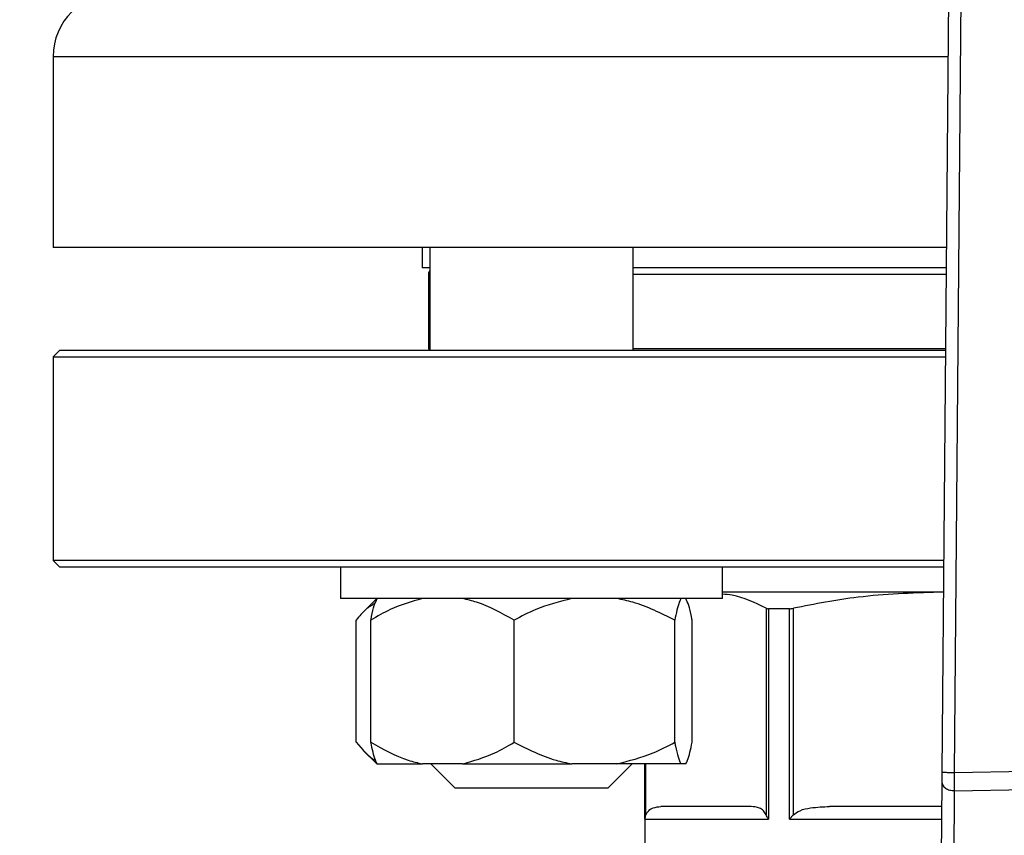
# Model space of a CAD drawing. Units: millimetres. Extents: x 4 to 416, y 4 to 293.
# Drawn here: x 117 to 121, y 228 to 231 of the extents above; entities that cross this region are included whole.
import ezdxf

# ---------------------------------------------------------------- set-up
doc = ezdxf.new("R2010")
doc.units = ezdxf.units.MM

msp = doc.modelspace()

# ---------------------------------------------------------------- linework, layer by layer
at = {"color": 7, "linetype": 'Continuous', "lineweight": 25}
for p, q in [((120.7227, 234.8725), (120.6625, 227.8207)), ((120.7125, 227.8203), (120.7723, 234.8247)), ((117.17, 230.635), (117.17, 229.885)), ((120.6801, 229.885), (117.17, 229.885)), ((118.62, 229.885), (118.62, 229.805)), ((118.6499, 229.885), (118.6499, 229.48)), ((119.4499, 229.48), (119.4499, 229.885)), ((118.6499, 229.805), (118.62, 229.805)), ((120.6794, 229.805), (119.4499, 229.805)), ((118.645, 229.78), (118.645, 229.4867)), ((117.195, 229.48), (117.17, 229.455)), ((120.6767, 229.48), (117.195, 229.48)), ((118.6499, 229.4867), (118.645, 229.4867)), ((120.6767, 229.4867), (119.4499, 229.4867)), ((117.17, 229.455), (117.17, 228.655)), ((117.17, 229.455), (120.6765, 229.455)), ((117.17, 228.655), (117.195, 228.63)), ((120.6696, 228.655), (117.17, 228.655)), ((117.195, 228.63), (120.6694, 228.63)), ((118.2999, 228.63), (118.2999, 228.505)), ((119.7999, 228.505), (119.7999, 228.63)), ((120.6686, 228.53), (119.7999, 228.53)), ((120.6686, 228.529), (120.6492, 228.53)), ((118.3005, 228.505), (118.2999, 228.505)), ((119.7999, 228.505), (118.3005, 228.505)), ((118.4421, 228.505), (118.3911, 228.454)), ((119.9722, 228.4669), (119.9722, 227.6549)), ((119.9819, 228.465), (119.9819, 227.6375)), ((120.0638, 228.465), (119.9819, 228.465)), ((120.0638, 227.6375), (120.0638, 228.465)), ((120.0789, 227.6549), (120.0789, 228.4669)), ((118.3605, 227.94), (118.3605, 228.42)), ((118.4186, 227.94), (118.4186, 228.42)), ((118.9814, 227.94), (118.9814, 228.42)), ((119.6127, 227.94), (119.6127, 228.42)), ((119.6813, 227.94), (119.6813, 228.42)), ((118.3889, 227.9082), (118.4421, 227.855)), ((118.4421, 227.855), (118.4433, 227.855)), ((118.4433, 227.855), (118.621, 227.855)), ((118.7789, 227.855), (118.621, 227.855)), ((118.6549, 227.855), (118.7499, 227.76)), ((118.7789, 227.855), (119.2085, 227.855)), ((119.3856, 227.855), (119.2085, 227.855)), ((119.3499, 227.76), (119.4449, 227.855)), ((119.6374, 227.855), (119.3856, 227.855)), ((119.495, 227.855), (119.495, 227.4579)), ((119.6566, 227.855), (119.6374, 227.855)), ((121.8151, 227.8371), (120.7125, 227.8203)), ((120.6622, 227.7853), (120.6495, 226.2996)), ((119.2246, 227.76), (118.7499, 227.76)), ((119.3499, 227.76), (119.2246, 227.76)), ((120.7003, 226.2931), (120.7127, 227.7495)), ((120.7127, 227.7495), (121.8171, 227.7664)), ((119.9133, 227.6875), (119.5586, 227.6875)), ((120.6614, 227.6875), (120.221, 227.6875)), ((119.4959, 227.6375), (119.9819, 227.6375))]:
    msp.add_line(p, q, dxfattribs=at)
at = {"color": 8, "linetype": 'Continuous', "lineweight": 25}
for p, q in [((120.6865, 230.635), (117.17, 230.635)), ((118.645, 229.78), (118.6499, 229.78)), ((119.4499, 229.78), (120.6792, 229.78)), ((119.4959, 227.6375), (119.4959, 227.855)), ((119.4997, 227.6549), (119.4997, 227.855)), ((120.0638, 227.6375), (120.6609, 227.6375))]:
    msp.add_line(p, q, dxfattribs=at)
at = {"color": 7, "linetype": 'Continuous', "lineweight": 25, "flags": 128}
for points in [[(118.645, 229.4867), (118.6479, 229.4852), (118.6499, 229.4842)], [(120.6625, 227.8207), (120.6624, 227.8109), (120.6623, 227.8016), (120.6623, 227.7929), (120.6622, 227.7853)]]:
    msp.add_lwpolyline(points, dxfattribs=at)
at = {"color": 7, "linetype": 'Continuous', "lineweight": 18}
msp.add_circle((91.295, 212.11), 41.95, dxfattribs=at)
at = {"color": 7, "linetype": 'Continuous', "lineweight": 25}
for centre, radius, start, end in [((111.295, 239.635), 9.5, 270, 90), ((117.42, 230.635), 0.25, 90, 180), ((118.67, 229.78), 0.025, 143.3754, 180)]:
    msp.add_arc(centre, radius, start, end, dxfattribs=at)
for points, knots in [([(119.9722, 228.4669), (119.9279, 228.4883), (119.8708, 228.516), (119.8129, 228.5212), (119.7999, 228.5224)], [0, 0, 0, 0, 0.776104, 1, 1, 1, 1]), ([(120.6492, 228.53), (120.5435, 228.5265), (120.352, 228.5201), (120.1634, 228.4833), (120.0789, 228.4669)], [0, 0, 0, 0, 0.551761, 1, 1, 1, 1]), ([(118.4359, 228.4866), (118.4234, 228.4793), (118.3973, 228.464), (118.3731, 228.4351), (118.3605, 228.42)], [0, 0, 0, 0, 0.4769233, 1, 1, 1, 1]), ([(118.621, 228.505), (118.5781, 228.4928), (118.5082, 228.473), (118.4436, 228.4348), (118.4186, 228.42)], [0, 0, 0, 0, 0.613154, 1, 1, 1, 1]), ([(118.4186, 228.42), (118.4196, 228.425), (118.424, 228.4467), (118.4321, 228.4808), (118.4395, 228.4969), (118.4433, 228.505)], [0, 0, 0, 0, 0.129165, 0.560804, 1, 1, 1, 1]), ([(118.9814, 228.42), (118.9333, 228.4471), (118.8679, 228.484), (118.7975, 228.5006), (118.7789, 228.505)], [0, 0, 0, 0, 0.735438, 1, 1, 1, 1]), ([(119.2085, 228.505), (119.1603, 228.4928), (119.0819, 228.473), (119.0094, 228.4348), (118.9814, 228.42)], [0, 0, 0, 0, 0.613158, 1, 1, 1, 1]), ([(119.6127, 228.42), (119.5587, 228.4471), (119.4854, 228.484), (119.4065, 228.5006), (119.3856, 228.505)], [0, 0, 0, 0, 0.73544, 1, 1, 1, 1]), ([(119.6374, 228.505), (119.6351, 228.5006), (119.6265, 228.4841), (119.6186, 228.4472), (119.6127, 228.42)], [0, 0, 0, 0, 0.263333, 1, 1, 1, 1]), ([(119.6813, 228.42), (119.6803, 228.425), (119.6759, 228.4467), (119.6678, 228.4808), (119.6604, 228.4969), (119.6566, 228.505)], [0, 0, 0, 0, 0.129163, 0.560803, 1, 1, 1, 1]), ([(119.9722, 228.4669), (119.9735, 228.4663), (119.976, 228.4653), (119.9799, 228.4651), (119.9819, 228.465)], [0, 0, 0, 0, 0.5024687, 1, 1, 1, 1]), ([(120.0638, 228.465), (120.0661, 228.4651), (120.0707, 228.4653), (120.0762, 228.4663), (120.0789, 228.4669)], [0, 0, 0, 0, 0.497517, 1, 1, 1, 1]), ([(118.3605, 227.94), (118.3848, 227.9117), (118.4096, 227.8826), (118.4363, 227.8689), (118.437, 227.8686)], [0, 0, 0, 0, 0.975863, 1, 1, 1, 1]), ([(118.4186, 227.94), (118.4667, 227.9129), (118.5321, 227.876), (118.6024, 227.8594), (118.621, 227.855)], [0, 0, 0, 0, 0.73544, 1, 1, 1, 1]), ([(118.4433, 227.855), (118.441, 227.8594), (118.4324, 227.8759), (118.4245, 227.9128), (118.4186, 227.94)], [0, 0, 0, 0, 0.263333, 1, 1, 1, 1]), ([(118.7789, 227.855), (118.8218, 227.8672), (118.8918, 227.887), (118.9564, 227.9252), (118.9814, 227.94)], [0, 0, 0, 0, 0.613154, 1, 1, 1, 1]), ([(118.9814, 227.94), (119.0353, 227.9129), (119.1087, 227.876), (119.1876, 227.8594), (119.2085, 227.855)], [0, 0, 0, 0, 0.735439, 1, 1, 1, 1]), ([(119.3856, 227.855), (119.4337, 227.8672), (119.5122, 227.887), (119.5847, 227.9252), (119.6127, 227.94)], [0, 0, 0, 0, 0.613157, 1, 1, 1, 1]), ([(119.6127, 227.94), (119.6137, 227.935), (119.6181, 227.9133), (119.6262, 227.8792), (119.6336, 227.8631), (119.6374, 227.855)], [0, 0, 0, 0, 0.129165, 0.560805, 1, 1, 1, 1]), ([(119.6566, 227.855), (119.6589, 227.8594), (119.6674, 227.8759), (119.6754, 227.9128), (119.6813, 227.94)], [0, 0, 0, 0, 0.2633333, 1, 1, 1, 1]), ([(120.7125, 227.8203), (120.706, 227.8203), (120.6929, 227.8204), (120.6763, 227.8206), (120.6648, 227.8207), (120.6633, 227.8207), (120.6625, 227.8207)], [0, 0, 0, 0, 0.2499971, 0.5000048, 0.7500037, 1, 1, 1, 1]), ([(120.7127, 227.7495), (120.7127, 227.7544), (120.7127, 227.7642), (120.7127, 227.7818), (120.7126, 227.8006), (120.7125, 227.8137), (120.7125, 227.8203)], [0, 0, 0, 0, 0.249996, 0.499995, 0.749998, 1, 1, 1, 1]), ([(120.6622, 227.7853), (120.6629, 227.7806), (120.6644, 227.7713), (120.6761, 227.7594), (120.6929, 227.7511), (120.7061, 227.7501), (120.7127, 227.7495)], [0, 0, 0, 0, 0.2500064, 0.5000051, 0.7500087, 1, 1, 1, 1]), ([(119.4997, 227.6549), (119.5033, 227.6608), (119.5118, 227.6752), (119.5322, 227.6848), (119.5484, 227.6865), (119.5586, 227.6875)], [0, 0, 0, 0, 0.205814, 0.495797, 1, 1, 1, 1]), ([(119.9722, 227.6549), (119.9689, 227.6604), (119.9608, 227.674), (119.9405, 227.6848), (119.9241, 227.6865), (119.9133, 227.6875)], [0, 0, 0, 0, 0.18984, 0.471164, 1, 1, 1, 1]), ([(120.0789, 227.6549), (120.0875, 227.6608), (120.1081, 227.6752), (120.1574, 227.6848), (120.1963, 227.6865), (120.221, 227.6875)], [0, 0, 0, 0, 0.205815, 0.495794, 1, 1, 1, 1]), ([(119.4959, 227.6375), (119.4962, 227.6408), (119.4967, 227.6467), (119.4988, 227.6524), (119.4997, 227.6549)], [0, 0, 0, 0, 0.56021, 1, 1, 1, 1]), ([(119.9819, 227.6375), (119.9798, 227.6408), (119.9759, 227.6467), (119.9733, 227.6524), (119.9722, 227.6549)], [0, 0, 0, 0, 0.560211, 1, 1, 1, 1]), ([(120.0638, 227.6375), (120.0664, 227.6408), (120.0709, 227.6467), (120.0765, 227.6524), (120.0789, 227.6549)], [0, 0, 0, 0, 0.560219, 1, 1, 1, 1])]:
    msp.add_open_spline(points, degree=3, knots=knots, dxfattribs=at)

doc.saveas('drawing.dxf')
